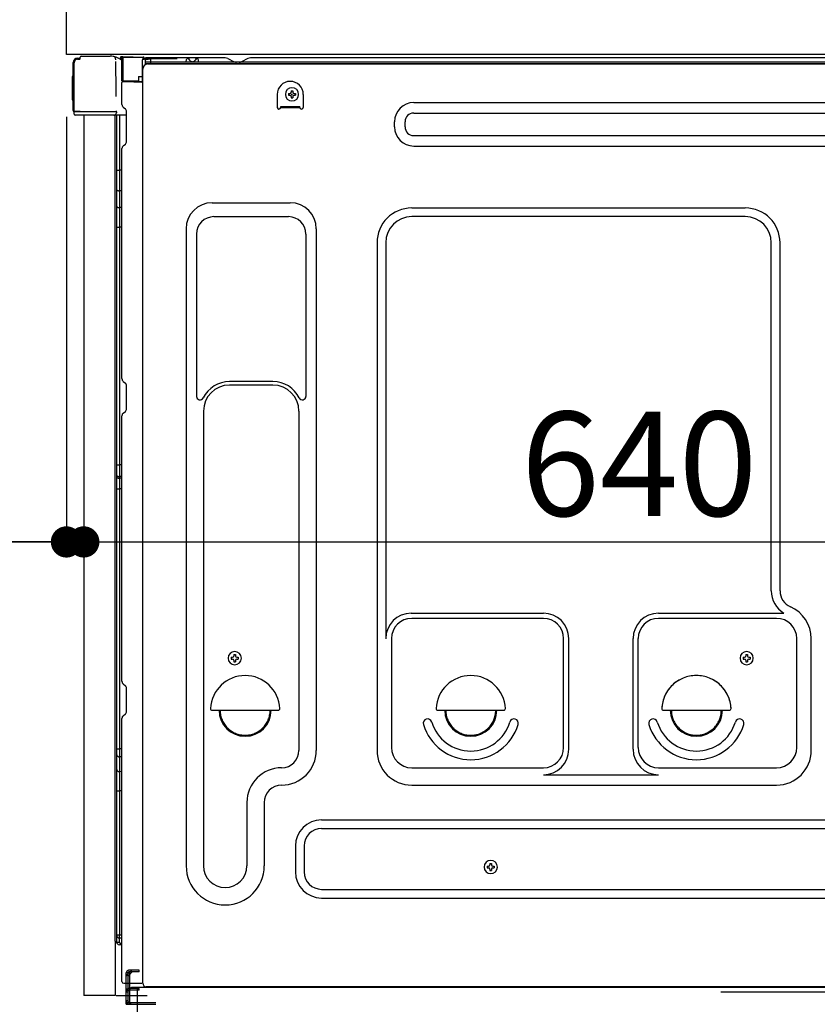
# Model space of a CAD drawing. Extents: x 0 to 26473, y -11045 to -2175.
# Drawn here: x 9095 to 9555, y -8712 to -8145 of the extents above; entities that cross this region are included whole.
import ezdxf

# ---------------------------------------------------------------- set-up
doc = ezdxf.new("R2010")
doc.units = 0
doc.header["$LTSCALE"] = 50
doc.header["$MEASUREMENT"] = 0
for name, pattern in [('CENTERLINE', [30, 24, -1.5, 3, -1.5]), ('HIDDEN', [0.375, 0.25, -0.125]), ('HIDDENNEW0', [4.5, 3, -1.5]), ('PHANTOM', [2.5, 1.25, -0.25, 0.25, -0.25, 0.25, -0.25])]:
    doc.linetypes.add(name, pattern=pattern)
doc.layers.get('0').update_dxf_attribs({"linetype": 'CONTINUOUS'})
doc.layers.get('DEFPOINTS').update_dxf_attribs({"color": 146, "linetype": 'CONTINUOUS'})
for name, color, linetype in [('121-キャビネット（中）', 253, 'HIDDEN'), ('126-甲板', 2, 'CONTINUOUS'), ('150-機器', 8, 'CONTINUOUS'), ('166-寸法B', 11, 'CONTINUOUS')]:
    doc.layers.add(name, color=color, linetype=linetype)
doc.styles.add('KH001', font='txt')
doc.dimstyles.new('KH1xx030', dxfattribs={"dimscale": 30, "dimtxt": 2, "dimasz": 0.6, "dimexe": 0.3, "dimexo": 1.2, "dimgap": 0.5, "dimtad": 3, "dimdec": 1, "dimdsep": 46, "dimlunit": 6, "dimtxsty": 'KH001', "dimblk": 'DOT', "dimcen": 1, "dimdle": 1, "dimclrd": 256, "dimclre": 256, "dimclrt": 256, "dimadec": 0, "dimazin": 0, "dimtfac": 1, "dimtdec": 1, "dimtix": 1, "dimtmove": 2, "dimatfit": 3, "dimldrblk": 'CLOSEDBLANK', "dimfxl": 1, "dimtolj": 1, "dimtzin": 0, "dimlwd": -1, "dimlwe": -1, "dimarcsym": 0})

# ---------------------------------------------------------------- blocks, each defined once
blk = doc.blocks.new('_Dot')
at = {"color": 0, "linetype": 'ByBlock', "lineweight": -2}
blk.add_line((-0.5, 0), (-1, 0), dxfattribs=at)
at = {"color": 0, "linetype": 'ByBlock', "const_width": 0.5}
blk.add_lwpolyline([(-0.25, 0, 1), (0.25, 0, 1)], format="xyb", close=True, dxfattribs=at)
blk = doc.blocks.new('*D167')
at = {"layer": '166-寸法B', "transparency": 16777216}
for p, q in [((9086.3, -8124.89), (8807.72, -8124.89)), ((8816.72, -8966.89), (8816.72, -8142.89)), ((9086.83, -8984.89), (8807.72, -8984.89))]:
    blk.add_line(p, q, dxfattribs=at)
at = {"layer": 'DEFPOINTS', "color": 0, "transparency": 16777216}
for p in [(8816.72, -8124.89), (9122.3, -8124.89), (9122.83, -8984.89)]:
    blk.add_point(p, dxfattribs=at)
at = {"layer": '166-寸法B', "transparency": 16777216, "xscale": 18, "yscale": 18, "zscale": 18}
for p, rotation in [((8816.72, -8124.89), 90), ((8816.72, -8984.89), 270)]:
    blk.add_blockref('_Dot', p, dxfattribs=dict(at, rotation=rotation))
at = {"layer": '166-寸法B', "transparency": 16777216, "insert": (8766.69, -8554.89), "char_height": 60, "attachment_point": 5, "rotation": 90, "style": 'KH001'}
blk.add_mtext('\\A1;860(910)', dxfattribs=at)
blk = doc.blocks.new('_ClosedBlank')
at = {"color": 0, "linetype": 'ByBlock', "lineweight": -2}
for p, q in [((-1, 0.167), (0, 0)), ((-1, 0.167), (-1, -0.167)), ((0, 0), (-1, -0.167))]:
    blk.add_line(p, q, dxfattribs=at)
blk = doc.blocks.new('*D168')
at = {"layer": '166-寸法B', "transparency": 16777216}
for p, q in [((9079.83, -6584.89), (8538.27, -6584.89)), ((8547.27, -8966.89), (8547.27, -6602.89)), ((9095.83, -8984.89), (8538.27, -8984.89))]:
    blk.add_line(p, q, dxfattribs=at)
at = {"layer": 'DEFPOINTS', "color": 0, "transparency": 16777216}
for p in [(8547.27, -6584.89), (9115.83, -6584.89), (9131.83, -8984.89)]:
    blk.add_point(p, dxfattribs=at)
at = {"layer": '166-寸法B', "transparency": 16777216, "xscale": 18, "yscale": 18, "zscale": 18}
for p, rotation in [((8547.27, -6584.89), 90), ((8547.27, -8984.89), 270)]:
    blk.add_blockref('_Dot', p, dxfattribs=dict(at, rotation=rotation))
at = {"layer": '166-寸法B', "transparency": 16777216, "insert": (8498.47, -7784.89), "char_height": 60, "attachment_point": 5, "rotation": 90, "style": 'KH001'}
blk.add_mtext('\\A1;2,400', dxfattribs=at)
blk = doc.blocks.new('*D169')
at = {"layer": '166-寸法B', "linetype": 'ByBlock', "transparency": 16777216}
for p, q in [((9122.3, -8200.89), (9122.3, -8454.69)), ((9132.3, -8200.89), (9132.3, -8454.69)), ((8983.09, -8445.69), (9122.3, -8445.69)), ((9104.3, -8445.69), (9086.3, -8445.69)), ((9122.3, -8445.69), (9132.3, -8445.69)), ((9122.3, -8445.69), (9132.3, -8445.69)), ((9150.3, -8445.69), (9168.3, -8445.69))]:
    blk.add_line(p, q, dxfattribs=at)
at = {"layer": 'DEFPOINTS', "color": 0, "transparency": 16777216}
for p in [(9122.3, -8164.89), (9132.3, -8164.89), (9132.3, -8445.69)]:
    blk.add_point(p, dxfattribs=at)
at = {"layer": '166-寸法B', "transparency": 16777216, "xscale": 18, "yscale": 18, "zscale": 18}
blk.add_blockref('_Dot', (9122.3, -8445.69), dxfattribs=at)
at = {"layer": '166-寸法B', "transparency": 16777216, "xscale": 18, "yscale": 18, "zscale": 18, "rotation": 180}
blk.add_blockref('_Dot', (9132.3, -8445.69), dxfattribs=at)
at = {"layer": '166-寸法B', "transparency": 16777216, "insert": (9031.74, -8400.69), "char_height": 60, "attachment_point": 5, "style": 'KH001'}
blk.add_mtext('\\A1;10', dxfattribs=at)
blk = doc.blocks.new('*D171')
at = {"layer": '166-寸法B', "transparency": 16777216}
for p, q in [((9086.3, -8164.89), (8942.72, -8164.89)), ((8951.72, -8863.88), (8951.72, -8182.89)), ((9096.3, -8881.88), (8942.72, -8881.88))]:
    blk.add_line(p, q, dxfattribs=at)
at = {"layer": 'DEFPOINTS', "color": 0, "transparency": 16777216}
for p in [(8951.72, -8164.89), (9122.3, -8164.89), (9132.3, -8881.88)]:
    blk.add_point(p, dxfattribs=at)
at = {"layer": '166-寸法B', "transparency": 16777216, "xscale": 18, "yscale": 18, "zscale": 18}
for p, rotation in [((8951.72, -8164.89), 90), ((8951.72, -8881.88), 270)]:
    blk.add_blockref('_Dot', p, dxfattribs=dict(at, rotation=rotation))
at = {"layer": '166-寸法B', "transparency": 16777216, "insert": (8906.72, -8523.38), "char_height": 60, "attachment_point": 5, "rotation": 90, "style": 'KH001'}
blk.add_mtext('\\A1;717', dxfattribs=at)
blk = doc.blocks.new('*D172')
at = {"layer": '166-寸法B', "transparency": 16777216}
for p, q in [((8951.72, -7984.55), (8951.72, -8124.89)), ((8951.72, -8106.89), (8951.72, -8088.89)), ((9086.3, -8124.89), (8942.72, -8124.89)), ((8951.72, -8164.89), (8951.72, -8124.89)), ((8951.72, -8164.89), (8951.72, -8124.89)), ((9086.3, -8164.89), (8942.72, -8164.89)), ((8951.72, -8182.89), (8951.72, -8200.89))]:
    blk.add_line(p, q, dxfattribs=at)
at = {"layer": 'DEFPOINTS', "color": 0, "transparency": 16777216}
for p in [(8951.72, -8124.89), (9122.3, -8124.89), (9122.3, -8164.89)]:
    blk.add_point(p, dxfattribs=at)
at = {"layer": '166-寸法B', "transparency": 16777216, "xscale": 18, "yscale": 18, "zscale": 18}
for p, rotation in [((8951.72, -8124.89), 270), ((8951.72, -8164.89), 90)]:
    blk.add_blockref('_Dot', p, dxfattribs=dict(at, rotation=rotation))
at = {"layer": '166-寸法B', "transparency": 16777216, "insert": (8906.72, -8035.79), "char_height": 60, "attachment_point": 5, "rotation": 90, "style": 'KH001'}
blk.add_mtext('\\A1;40', dxfattribs=at)
blk = doc.blocks.new('*D175')
at = {"layer": '166-寸法B', "transparency": 16777216}
for p, q in [((9772.3, -8205.89), (9772.3, -8454.69)), ((9132.3, -8236.89), (9132.3, -8454.69)), ((9150.3, -8445.69), (9754.3, -8445.69))]:
    blk.add_line(p, q, dxfattribs=at)
at = {"layer": 'DEFPOINTS', "color": 0, "transparency": 16777216}
for p in [(9772.3, -8169.89), (9132.3, -8200.89), (9772.3, -8445.69)]:
    blk.add_point(p, dxfattribs=at)
at = {"layer": '166-寸法B', "transparency": 16777216, "xscale": 18, "yscale": 18, "zscale": 18, "rotation": 180}
blk.add_blockref('_Dot', (9132.3, -8445.69), dxfattribs=at)
at = {"layer": '166-寸法B', "transparency": 16777216, "xscale": 18, "yscale": 18, "zscale": 18}
blk.add_blockref('_Dot', (9772.3, -8445.69), dxfattribs=at)
at = {"layer": '166-寸法B', "transparency": 16777216, "insert": (9452.3, -8400.69), "char_height": 60, "attachment_point": 5, "style": 'KH001'}
blk.add_mtext('\\A1;640', dxfattribs=at)
blk = doc.blocks.new('*D308')
at = {"layer": '166-寸法B', "transparency": 16777216}
for p, q in [((9079.83, -7289.89), (8673.27, -7289.89)), ((8682.27, -8966.89), (8682.27, -7307.89)), ((9095.83, -8984.89), (8673.27, -8984.89))]:
    blk.add_line(p, q, dxfattribs=at)
at = {"layer": 'DEFPOINTS', "color": 0, "transparency": 16777216}
for p in [(8682.27, -7289.89), (9115.83, -7289.89), (9131.83, -8984.89)]:
    blk.add_point(p, dxfattribs=at)
at = {"layer": '166-寸法B', "transparency": 16777216, "xscale": 18, "yscale": 18, "zscale": 18}
for p, rotation in [((8682.27, -7289.89), 90), ((8682.27, -8984.89), 270)]:
    blk.add_blockref('_Dot', p, dxfattribs=dict(at, rotation=rotation))
at = {"layer": '166-寸法B', "transparency": 16777216, "insert": (8633.47, -8137.39), "char_height": 60, "attachment_point": 5, "rotation": 90, "style": 'KH001'}
blk.add_mtext('\\A1;1,695', dxfattribs=at)

msp = doc.modelspace()

# ---------------------------------------------------------------- linework, layer by layer
at = {"layer": '121-キャビネット（中）', "linetype": 'Continuous', "ltscale": 2}
msp.add_line((9756.3, -8164.89), (9157.3, -8164.89), dxfattribs=at)
at = {"layer": '126-甲板'}
msp.add_lwpolyline([(9122.3, -8124.89), (9769.3, -8124.89), (9769.3, -8164.89), (9122.3, -8164.89)], close=True, dxfattribs=at)
at = {"layer": '150-機器', "color": 13, "linetype": 'Continuous'}
for p, q in [((9130.23, -8167.19), (9130.23, -8166.49)), ((9130.23, -8167.19), (9130.23, -8166.56)), ((9130.83, -8165.89), (9147.56, -8165.89)), ((9149.51, -8166.09), (9149.44, -8166.07)), ((9149.5, -8166.08), (9149.51, -8166.09)), ((9153.91, -8166.22), (9153.9, -8166.27)), ((9153.9, -8166.27), (9153.9, -8166.34)), ((9153.9, -8166.34), (9153.9, -8166.41)), ((9153.9, -8166.41), (9153.9, -8166.49)), ((9153.9, -8166.49), (9153.9, -8166.57)), ((9153.9, -8166.57), (9153.89, -8166.66)), ((9153.91, -8166.16), (9154.81, -8166.17)), ((9153.91, -8166.16), (9153.91, -8166.17)), ((9153.91, -8166.17), (9153.91, -8166.19)), ((9153.91, -8166.19), (9153.91, -8166.22)), ((9154.81, -8166.24), (9154.8, -8166.29)), ((9154.8, -8166.29), (9154.8, -8166.35)), ((9154.8, -8166.35), (9154.8, -8166.42)), ((9154.8, -8166.42), (9154.8, -8166.5)), ((9154.8, -8166.5), (9154.8, -8166.59)), ((9154.8, -8166.59), (9154.79, -8166.67)), ((9154.81, -8166.17), (9166.61, -8166.38)), ((9154.81, -8166.17), (9154.81, -8166.18)), ((9154.81, -8166.18), (9154.81, -8166.2)), ((9154.81, -8166.2), (9154.81, -8166.24)), ((9166.61, -8166.45), (9166.6, -8166.5)), ((9166.6, -8166.5), (9166.6, -8166.56)), ((9166.6, -8166.56), (9166.6, -8166.63)), ((9166.61, -8166.38), (9166.61, -8166.39)), ((9166.61, -8166.39), (9166.61, -8166.41)), ((9166.61, -8166.41), (9166.61, -8166.45)), ((9126.23, -8197.14), (9126.23, -8169.54)), ((9126.73, -8197.39), (9126.73, -8169.69)), ((9128.63, -8167.69), (9128.65, -8167.67)), ((9128.65, -8167.67), (9129.95, -8167.64)), ((9128.73, -8167.04), (9130.23, -8167.04)), ((9128.73, -8167.69), (9129.73, -8167.69)), ((9150.66, -8167.52), (9150.66, -8168.02)), ((9150.98, -8186.05), (9150.68, -8169.06)), ((9153.4, -8166.87), (9153.4, -8166.66)), ((9153.89, -8166.66), (9153.4, -8166.66)), ((9153.89, -8166.87), (9153.4, -8166.87)), ((9153.89, -8166.66), (9153.89, -8166.87)), ((9154.3, -8166.66), (9153.89, -8166.66)), ((9153.89, -8166.66), (9153.89, -8166.66)), ((9154.24, -8167.8), (9154.23, -8167.83)), ((9154.23, -8167.83), (9154.23, -8167.85)), ((9154.3, -8167.86), (9154.23, -8167.85)), ((9154.23, -8167.85), (9154.23, -8167.85)), ((9154.25, -8167.69), (9154.24, -8167.75)), ((9154.24, -8167.75), (9154.24, -8167.8)), ((9154.26, -8167.63), (9154.25, -8167.69)), ((9154.28, -8167.55), (9154.26, -8167.63)), ((9154.29, -8167.47), (9154.28, -8167.55)), ((9154.3, -8167.38), (9154.29, -8167.47)), ((9154.3, -8180.01), (9154.3, -8166.67)), ((9154.79, -8166.67), (9154.3, -8166.67)), ((9166.59, -8166.88), (9154.79, -8166.67)), ((9154.79, -8166.67), (9154.79, -8180.01)), ((9154.79, -8166.67), (9154.79, -8166.67)), ((9166.59, -8167.9), (9166, -8167.91)), ((9166, -8167.91), (9166, -8180.7)), ((9166.59, -8167.9), (9166.59, -8166.88)), ((9166.59, -8166.88), (9167.1, -8166.88)), ((9167.1, -8167.89), (9166.59, -8167.9)), ((9166.6, -8166.63), (9166.6, -8166.71)), ((9166.6, -8166.71), (9166.6, -8166.79)), ((9166.6, -8166.79), (9166.59, -8166.88)), ((9166.59, -8166.88), (9166.59, -8166.88)), ((9167.1, -8166.88), (9167.1, -8167.89)), ((9167.6, -8167.39), (9167.6, -8169.89)), ((9213.82, -8166.89), (9168.1, -8166.89)), ((9730.3, -8169.39), (9168.1, -8169.39)), ((9730.3, -8170.39), (9168.1, -8170.39)), ((9169.27, -8170.39), (9677.16, -8170.39)), ((9191.15, -8169.39), (9191.65, -8167.43)), ((9198.65, -8169.38), (9191.15, -8169.38)), ((9198.65, -8169.38), (9198.15, -8167.43)), ((9215.3, -8167.24), (9218.97, -8169.07)), ((9221.9, -8169.39), (9220.31, -8169.39)), ((9226.84, -8167.27), (9223.24, -8169.07)), ((9260.6, -8166.89), (9228.45, -8166.89)), ((9704.82, -8166.89), (9260.6, -8166.89)), ((9125.73, -8177.79), (9126.23, -8177.19)), ((9125.73, -8190.89), (9125.73, -8177.79)), ((9126.23, -8177.19), (9126.23, -8177.19)), ((9163.9, -8177.69), (9166, -8177.69)), ((9163.9, -8177.69), (9163.9, -8180.17)), ((9166.27, -8699.89), (9166.27, -8173.39)), ((9154.79, -8180.01), (9154.3, -8180.01)), ((9154.3, -8193.68), (9154.3, -8180.98)), ((9154.79, -8180.01), (9163.9, -8180.17)), ((9154.79, -8180.01), (9154.79, -8180.09)), ((9154.79, -8180.09), (9154.79, -8180.18)), ((9154.79, -8180.18), (9154.79, -8180.26)), ((9154.79, -8180.26), (9154.79, -8180.33)), ((9154.79, -8180.33), (9154.79, -8180.39)), ((9154.79, -8180.39), (9154.79, -8180.44)), ((9154.79, -8180.44), (9154.79, -8180.48)), ((9154.79, -8180.48), (9154.79, -8180.5)), ((9154.79, -8180.5), (9154.79, -8180.51)), ((9166, -8180.7), (9154.79, -8180.51)), ((9154.8, -8180.48), (9156.3, -8180.48)), ((9156.3, -8180.48), (9165.83, -8180.96)), ((9163.9, -8180.67), (9163.9, -8180.17)), ((9151.03, -8189.14), (9150.98, -8186.05)), ((9243.77, -8187.89), (9243.77, -8195.39)), ((9250.23, -8187.37), (9250.23, -8188.39)), ((9250.23, -8187.37), (9251.08, -8187.37)), ((9250.23, -8188.39), (9251.08, -8188.39)), ((9251.76, -8185.84), (9252.78, -8185.84)), ((9251.76, -8185.84), (9251.76, -8186.69)), ((9251.76, -8189.07), (9251.76, -8189.92)), ((9252.78, -8185.84), (9252.78, -8186.69)), ((9252.78, -8189.07), (9252.78, -8189.92)), ((9253.46, -8187.37), (9254.31, -8187.37)), ((9253.46, -8188.39), (9254.31, -8188.39)), ((9254.31, -8187.37), (9254.31, -8188.39)), ((9258.77, -8187.89), (9258.77, -8195.39)), ((9126.23, -8191.49), (9125.73, -8190.89)), ((9245.77, -8194.79), (9256.77, -8194.79)), ((9245.77, -8195.39), (9245.77, -8194.79)), ((9251.76, -8189.92), (9252.78, -8189.92)), ((9256.77, -8195.39), (9256.77, -8194.79)), ((9322.39, -8192.64), (9575.39, -8192.64)), ((9126.73, -8197.39), (9126.73, -8197.89)), ((9126.74, -8197.88), (9126.73, -8197.89)), ((9126.73, -8197.89), (9126.73, -8197.89)), ((9126.73, -8198.19), (9126.73, -8197.89)), ((9126.74, -8197.89), (9126.73, -8197.89)), ((9126.73, -8199.29), (9126.73, -8198.19)), ((9126.77, -8197.88), (9126.74, -8197.89)), ((9126.77, -8197.88), (9126.74, -8197.88)), ((9126.81, -8197.88), (9126.77, -8197.88)), ((9126.81, -8197.88), (9126.77, -8197.88)), ((9126.87, -8197.87), (9126.81, -8197.88)), ((9126.87, -8197.87), (9126.81, -8197.88)), ((9126.94, -8197.87), (9126.87, -8197.87)), ((9126.94, -8197.87), (9126.87, -8197.87)), ((9127.03, -8197.87), (9126.94, -8197.87)), ((9127.03, -8197.87), (9126.94, -8197.87)), ((9127.12, -8197.86), (9127.03, -8197.87)), ((9127.12, -8197.87), (9127.03, -8197.87)), ((9127.23, -8197.86), (9127.12, -8197.87)), ((9127.23, -8197.86), (9127.12, -8197.86)), ((9127.33, -8197.86), (9127.23, -8197.86)), ((9127.33, -8197.86), (9127.23, -8197.86)), ((9130.23, -8197.86), (9127.33, -8197.86)), ((9127.33, -8197.86), (9130.23, -8197.86)), ((9149.59, -8199.89), (9127.33, -8199.89)), ((9149.69, -8197.87), (9130.23, -8197.87)), ((9132.3, -8199.88), (9132.3, -8706.88)), ((9151.19, -8197.87), (9149.69, -8197.87)), ((9150.77, -8199.88), (9149.75, -8199.88)), ((9150.28, -8199.71), (9150.28, -8199.72)), ((9150.3, -8675.67), (9150.3, -8199.88)), ((9150.33, -8199.69), (9150.33, -8199.69)), ((9151.27, -8199.88), (9150.77, -8199.88)), ((9151.14, -8197.87), (9151.08, -8198.5)), ((9151.12, -8198.08), (9151.08, -8198.5)), ((9151.14, -8197.87), (9151.12, -8198.08)), ((9151.19, -8197.87), (9151.18, -8197.42)), ((9151.28, -8199.88), (9151.27, -8199.88)), ((9152.27, -8199.88), (9151.28, -8199.88)), ((9151.3, -8204.08), (9151.3, -8199.88)), ((9152.18, -8199.88), (9152.17, -8199.89)), ((9157, -8199.88), (9152.27, -8199.88)), ((9152.78, -8199.88), (9152.78, -8231.53)), ((9155.04, -8195.24), (9156.27, -8196.23)), ((9157, -8197.98), (9157, -8197.79)), ((9157, -8215.18), (9157, -8197.98)), ((9157, -8198.98), (9157, -8198.48)), ((9245.77, -8195.39), (9256.77, -8195.39)), ((9322.39, -8198.64), (9575.39, -8198.64)), ((9151.3, -8204.31), (9151.3, -8204.08)), ((9151.3, -8207.24), (9151.3, -8204.31)), ((9311.39, -8206.64), (9311.39, -8203.64)), ((9317.39, -8206.64), (9317.39, -8203.64)), ((9151.3, -8676.18), (9151.3, -8207.24)), ((9322.39, -8211.64), (9575.39, -8211.64)), ((9155.04, -8217.53), (9156.27, -8216.54)), ((9154.3, -8351.64), (9154.3, -8219.09)), ((9322.39, -8217.64), (9575.39, -8217.64)), ((9151.3, -8231.5), (9151.33, -8231.51)), ((9151.33, -8231.51), (9151.39, -8231.51)), ((9151.39, -8231.51), (9151.5, -8231.52)), ((9151.5, -8231.52), (9151.65, -8231.52)), ((9151.65, -8231.52), (9151.84, -8231.52)), ((9151.84, -8231.52), (9152.05, -8231.53)), ((9152.05, -8231.53), (9152.29, -8231.53)), ((9152.29, -8231.53), (9152.54, -8231.53)), ((9152.54, -8231.53), (9152.78, -8231.53)), ((9152.78, -8231.53), (9152.78, -8243.43)), ((9154.3, -8231.53), (9152.78, -8231.53)), ((9151.3, -8242.82), (9151.33, -8242.93)), ((9151.33, -8242.93), (9151.39, -8243.03)), ((9151.39, -8243.03), (9151.5, -8243.12)), ((9151.5, -8243.12), (9151.65, -8243.21)), ((9151.65, -8243.21), (9151.84, -8243.28)), ((9151.84, -8243.28), (9152.05, -8243.35)), ((9152.05, -8243.35), (9152.29, -8243.39)), ((9152.29, -8243.39), (9152.54, -8243.42)), ((9152.54, -8243.42), (9152.78, -8243.43)), ((9154.3, -8243.44), (9152.78, -8243.43)), ((9152.78, -8243.43), (9152.78, -8253.13)), ((9206.27, -8250.33), (9251.27, -8250.33)), ((9151.3, -8252.52), (9151.33, -8252.63)), ((9151.33, -8252.63), (9151.39, -8252.73)), ((9151.39, -8252.73), (9151.5, -8252.83)), ((9151.5, -8252.83), (9151.65, -8252.91)), ((9151.65, -8252.91), (9151.84, -8252.99)), ((9151.84, -8252.99), (9152.05, -8253.05)), ((9152.05, -8253.05), (9152.29, -8253.09)), ((9152.29, -8253.09), (9152.54, -8253.12)), ((9152.54, -8253.12), (9152.78, -8253.13)), ((9154.3, -8253.14), (9152.78, -8253.13)), ((9152.78, -8253.13), (9152.78, -8264.46)), ((9321.27, -8253.33), (9513.47, -8253.33)), ((9207.27, -8258.33), (9250.27, -8258.33)), ((9513.47, -8258.33), (9321.27, -8258.33)), ((9151.3, -8264.43), (9151.33, -8264.44)), ((9151.33, -8264.44), (9151.39, -8264.44)), ((9151.39, -8264.44), (9151.5, -8264.45)), ((9151.5, -8264.45), (9151.65, -8264.45)), ((9151.65, -8264.45), (9151.84, -8264.45)), ((9151.84, -8264.45), (9152.05, -8264.46)), ((9152.05, -8264.46), (9152.29, -8264.46)), ((9152.29, -8264.46), (9152.54, -8264.46)), ((9152.54, -8264.46), (9152.78, -8264.46)), ((9154.3, -8264.46), (9152.78, -8264.46)), ((9152.78, -8264.46), (9152.78, -8401.35)), ((9191.27, -8265.33), (9191.27, -8632.29)), ((9197.27, -8268.33), (9197.27, -8361.84)), ((9260.27, -8268.33), (9260.27, -8361.84)), ((9266.27, -8265.33), (9266.27, -8565.79)), ((9301.27, -8273.33), (9301.27, -8565.79)), ((9306.27, -8273.33), (9306.27, -8501.08)), ((9528.47, -8473.9), (9528.47, -8273.33)), ((9533.47, -8473.9), (9533.47, -8273.33)), ((9155.04, -8353.19), (9156.27, -8354.19)), ((9241.27, -8353.33), (9216.27, -8353.33)), ((9157, -8368.94), (9157, -8355.74)), ((9241.27, -8355.33), (9216.27, -8355.33)), ((9155.04, -8371.49), (9156.27, -8370.49)), ((9201.27, -8370.33), (9201.27, -8632.29)), ((9256.27, -8370.33), (9256.27, -8483.62)), ((9154.3, -8525.94), (9154.3, -8373.04)), ((9151.3, -8401.32), (9151.33, -8401.33)), ((9151.33, -8401.33), (9151.39, -8401.33)), ((9151.39, -8401.33), (9151.5, -8401.34)), ((9151.5, -8401.34), (9151.65, -8401.34)), ((9151.65, -8401.34), (9151.84, -8401.34)), ((9151.84, -8401.34), (9152.05, -8401.35)), ((9152.05, -8401.35), (9152.29, -8401.35)), ((9152.29, -8401.35), (9152.54, -8401.35)), ((9152.54, -8401.35), (9152.78, -8401.35)), ((9154.3, -8401.35), (9152.78, -8401.35)), ((9152.78, -8401.35), (9152.78, -8408.03)), ((9151.3, -8408.33), (9151.3, -8407.41)), ((9151.3, -8407.41), (9151.33, -8407.51)), ((9151.3, -8408.33), (9151.33, -8408.44)), ((9151.33, -8407.51), (9151.39, -8407.62)), ((9151.33, -8408.44), (9151.39, -8408.54)), ((9151.39, -8407.62), (9151.5, -8407.72)), ((9151.39, -8408.54), (9151.5, -8408.64)), ((9151.5, -8407.72), (9151.65, -8407.81)), ((9151.5, -8408.64), (9151.65, -8408.73)), ((9151.65, -8407.81), (9151.84, -8407.88)), ((9151.65, -8408.73), (9151.84, -8408.81)), ((9151.84, -8407.88), (9152.05, -8407.95)), ((9151.84, -8408.81), (9152.05, -8408.87)), ((9152.05, -8407.95), (9152.29, -8407.99)), ((9152.05, -8408.87), (9152.29, -8408.92)), ((9152.29, -8407.99), (9152.54, -8408.02)), ((9152.29, -8408.92), (9152.54, -8408.95)), ((9152.54, -8408.02), (9152.78, -8408.03)), ((9152.54, -8408.95), (9152.78, -8408.95)), ((9152.78, -8408.03), (9152.78, -8408.95)), ((9154.3, -8408.04), (9152.78, -8408.03)), ((9154.3, -8408.97), (9152.78, -8408.95)), ((9152.78, -8408.95), (9152.78, -8415.03)), ((9151.3, -8415), (9151.33, -8415.01)), ((9151.33, -8415.01), (9151.39, -8415.01)), ((9151.39, -8415.01), (9151.5, -8415.01)), ((9151.5, -8415.01), (9151.65, -8415.02)), ((9151.65, -8415.02), (9151.84, -8415.02)), ((9151.84, -8415.02), (9152.05, -8415.02)), ((9152.05, -8415.02), (9152.29, -8415.03)), ((9152.29, -8415.03), (9152.54, -8415.03)), ((9152.54, -8415.03), (9152.78, -8415.03)), ((9154.3, -8415.03), (9152.78, -8415.03)), ((9152.78, -8415.03), (9152.78, -8564.94)), ((9256.27, -8482.75), (9256.27, -8565.79)), ((9320.97, -8486.72), (9397.1, -8486.72)), ((9397.1, -8489.72), (9321.27, -8489.72)), ((9463.44, -8486.72), (9535.69, -8486.72)), ((9531.47, -8489.72), (9463.44, -8489.72)), ((9309.6, -8500.93), (9309.6, -8564.09)), ((9408.77, -8564.09), (9408.77, -8501.39)), ((9411.77, -8565.12), (9411.77, -8501.39)), ((9448.77, -8565.12), (9448.77, -8501.39)), ((9451.77, -8564.09), (9451.77, -8501.39)), ((9543.14, -8564.09), (9543.14, -8501.39)), ((9551.47, -8565.79), (9551.47, -8501.39)), ((9217.23, -8512.12), (9217.23, -8513.14)), ((9217.23, -8512.12), (9218.08, -8512.12)), ((9218.76, -8510.59), (9219.78, -8510.59)), ((9218.76, -8510.59), (9218.76, -8511.44)), ((9219.78, -8510.59), (9219.78, -8511.44)), ((9220.46, -8512.12), (9221.31, -8512.12)), ((9221.31, -8512.12), (9221.31, -8513.14)), ((9512.23, -8512.12), (9512.23, -8513.14)), ((9512.23, -8512.12), (9513.08, -8512.12)), ((9513.76, -8510.59), (9514.78, -8510.59)), ((9513.76, -8510.59), (9513.76, -8511.44)), ((9514.78, -8510.59), (9514.78, -8511.44)), ((9515.46, -8512.12), (9516.31, -8512.12)), ((9516.31, -8512.12), (9516.31, -8513.14)), ((9217.23, -8513.14), (9218.08, -8513.14)), ((9218.76, -8513.82), (9218.76, -8514.67)), ((9218.76, -8514.67), (9219.78, -8514.67)), ((9219.78, -8513.82), (9219.78, -8514.67)), ((9220.46, -8513.14), (9221.31, -8513.14)), ((9512.23, -8513.14), (9513.08, -8513.14)), ((9513.76, -8513.82), (9513.76, -8514.67)), ((9513.76, -8514.67), (9514.78, -8514.67)), ((9514.78, -8513.82), (9514.78, -8514.67)), ((9515.46, -8513.14), (9516.31, -8513.14)), ((9155.04, -8527.49), (9156.27, -8528.49)), ((9157, -8543.24), (9157, -8530.04)), ((9155.04, -8545.79), (9156.27, -8544.79)), ((9206.29, -8542.64), (9244.24, -8542.64)), ((9336.29, -8542.64), (9374.24, -8542.64)), ((9466.29, -8542.64), (9504.24, -8542.64)), ((9154.3, -8698.88), (9154.3, -8547.34)), ((9151.3, -8564.92), (9151.33, -8564.92)), ((9151.3, -8568.25), (9151.33, -8568.46)), ((9151.33, -8564.92), (9151.39, -8564.93)), ((9151.33, -8568.46), (9151.39, -8568.66)), ((9151.39, -8564.93), (9151.5, -8564.93)), ((9151.39, -8568.66), (9151.5, -8568.85)), ((9151.5, -8564.93), (9151.65, -8564.93)), ((9151.5, -8568.85), (9151.65, -8569.02)), ((9151.65, -8564.93), (9151.84, -8564.94)), ((9151.65, -8569.02), (9151.84, -8569.17)), ((9151.84, -8564.94), (9152.05, -8564.94)), ((9151.84, -8569.17), (9152.05, -8569.29)), ((9152.05, -8564.94), (9152.29, -8564.94)), ((9152.29, -8564.94), (9152.54, -8564.94)), ((9152.54, -8564.94), (9152.78, -8564.94)), ((9152.78, -8564.94), (9152.78, -8569.45)), ((9154.3, -8564.94), (9152.78, -8564.94)), ((9152.05, -8569.29), (9152.29, -8569.38)), ((9152.29, -8569.38), (9152.54, -8569.43)), ((9152.54, -8569.43), (9152.78, -8569.45)), ((9154.3, -8569.47), (9152.78, -8569.45)), ((9152.78, -8569.45), (9152.78, -8578)), ((9151.3, -8576.8), (9151.33, -8577.01)), ((9151.33, -8577.01), (9151.39, -8577.21)), ((9151.39, -8577.21), (9151.5, -8577.4)), ((9151.5, -8577.4), (9151.65, -8577.57)), ((9151.65, -8577.57), (9151.84, -8577.72)), ((9151.84, -8577.72), (9152.05, -8577.84)), ((9152.05, -8577.84), (9152.29, -8577.93)), ((9152.29, -8577.93), (9152.54, -8577.98)), ((9152.54, -8577.98), (9152.78, -8578)), ((9152.78, -8578), (9152.78, -8589.1)), ((9154.3, -8578.02), (9152.78, -8578)), ((9321.27, -8575.76), (9397.1, -8575.76)), ((9397.1, -8579.79), (9463.44, -8579.79)), ((9463.44, -8575.76), (9531.47, -8575.76)), ((9321.27, -8585.79), (9531.47, -8585.79)), ((9151.3, -8589.07), (9151.33, -8589.08)), ((9151.33, -8589.08), (9151.39, -8589.09)), ((9151.39, -8589.09), (9151.5, -8589.09)), ((9151.5, -8589.09), (9151.65, -8589.09)), ((9151.65, -8589.09), (9151.84, -8589.1)), ((9151.84, -8589.1), (9152.05, -8589.1)), ((9152.05, -8589.1), (9152.29, -8589.1)), ((9152.29, -8589.1), (9152.54, -8589.1)), ((9152.54, -8589.1), (9152.78, -8589.11)), ((9154.3, -8589.11), (9152.78, -8589.1)), ((9152.78, -8589.1), (9152.78, -8671.92)), ((9226.27, -8595.79), (9226.27, -8632.29)), ((9236.27, -8595.79), (9236.27, -8632.29)), ((9269.27, -8605.79), (9658.47, -8605.79)), ((9269.27, -8610.79), (9658.47, -8610.79)), ((9254.27, -8620.79), (9254.27, -8635.79)), ((9259.27, -8620.79), (9259.27, -8635.79)), ((9366.26, -8630.89), (9367.28, -8630.89)), ((9366.26, -8630.89), (9366.26, -8631.74)), ((9367.28, -8630.89), (9367.28, -8631.74)), ((9364.73, -8632.42), (9364.73, -8633.44)), ((9364.73, -8632.42), (9365.58, -8632.42)), ((9364.73, -8633.44), (9365.58, -8633.44)), ((9366.26, -8634.12), (9366.26, -8634.97)), ((9366.26, -8634.97), (9367.28, -8634.97)), ((9367.28, -8634.12), (9367.28, -8634.97)), ((9367.96, -8632.42), (9368.81, -8632.42)), ((9367.96, -8633.44), (9368.81, -8633.44)), ((9368.81, -8632.42), (9368.81, -8633.44)), ((9269.27, -8645.79), (9658.47, -8645.79)), ((9269.27, -8650.79), (9658.47, -8650.79)), ((9150.79, -8676.17), (9152.9, -8676.2)), ((9151.3, -8671.89), (9151.3, -8672.38)), ((9151.3, -8671.89), (9151.33, -8671.9)), ((9151.3, -8676.18), (9151.3, -8676.18)), ((9151.33, -8671.9), (9151.39, -8671.9)), ((9151.39, -8671.9), (9151.5, -8671.91)), ((9151.5, -8671.91), (9151.65, -8671.91)), ((9151.65, -8671.91), (9151.84, -8671.92)), ((9151.84, -8671.92), (9152.05, -8671.92)), ((9152.05, -8671.92), (9152.29, -8671.92)), ((9152.29, -8671.92), (9152.54, -8671.92)), ((9152.54, -8671.92), (9152.78, -8671.92)), ((9152.78, -8671.92), (9152.77, -8672.27)), ((9152.77, -8672.27), (9152.77, -8672.61)), ((9152.77, -8672.61), (9152.77, -8672.92)), ((9152.77, -8672.92), (9152.77, -8673.2)), ((9152.77, -8673.2), (9152.77, -8673.44)), ((9152.77, -8673.44), (9152.77, -8673.64)), ((9152.77, -8673.64), (9152.77, -8673.78)), ((9152.77, -8673.78), (9152.77, -8673.86)), ((9152.77, -8673.86), (9152.78, -8673.88)), ((9152.78, -8671.92), (9154.3, -8671.95)), ((9154.3, -8673.91), (9152.78, -8673.88)), ((9152.9, -8676.21), (9152.9, -8673.89)), ((9152.9, -8676.21), (9152.93, -8676.39)), ((9152.93, -8676.39), (9152.99, -8676.55)), ((9152.99, -8676.55), (9153.1, -8676.71)), ((9153.1, -8676.71), (9153.25, -8676.85)), ((9153.25, -8676.85), (9153.44, -8676.98)), ((9153.44, -8676.98), (9153.65, -8677.08)), ((9154.3, -8677.71), (9152.78, -8677.68)), ((9153.65, -8677.08), (9153.89, -8677.15)), ((9153.89, -8677.15), (9154.14, -8677.2)), ((9154.14, -8677.2), (9154.3, -8677.21)), ((9155.3, -8699.88), (9165.8, -8699.88)), ((9156.8, -8711.88), (9156.8, -8699.88)), ((9157.8, -8711.88), (9157.8, -8699.88)), ((9158.8, -8711.88), (9158.8, -8699.88)), ((9164.3, -8702.88), (9158.8, -8702.88)), ((9158.8, -8710.88), (9158.8, -8703.38)), ((9164.3, -8703.88), (9158.8, -8703.88)), ((9164.3, -8702.38), (9159.8, -8702.38)), ((9163.3, -8738.08), (9163.3, -8703.38)), ((9698.3, -8702.38), (9164.3, -8702.38)), ((9164.3, -8703.88), (9164.3, -8702.88)), ((9700.43, -8701.89), (9168.27, -8701.89)), ((9156.8, -8709.88), (9157.8, -8709.88)), ((9158.8, -8710.88), (9173.8, -8710.88)), ((9156.8, -8711.88), (9158.8, -8711.88)), ((9158.3, -8711.88), (9173.8, -8711.88)), ((9159.8, -8711.88), (9163.3, -8711.88))]:
    msp.add_line(p, q, dxfattribs=at)
at = {"layer": '150-機器', "color": 13, "linetype": 'HIDDENNEW0'}
for p, q in [((9168.1, -8167.19), (9186.19, -8167.19)), ((9168.14, -8167.59), (9170.6, -8167.19)), ((9168.18, -8167.88), (9170.65, -8167.49)), ((9168.18, -8170.38), (9170.65, -8169.99)), ((9170.6, -8167.19), (9170.65, -8167.49)), ((9170.65, -8167.49), (9170.65, -8169.99)), ((9193.16, -8168.04), (9192.65, -8167.14)), ((9197.15, -8167.14), (9196.65, -8168.04)), ((9158.8, -8693.88), (9156.8, -8693.88)), ((9156.8, -8699.88), (9156.8, -8693.88)), ((9157.1, -8695.09), (9159.51, -8692.68)), ((9157.8, -8695.8), (9160.22, -8693.38)), ((9157.8, -8699.88), (9157.8, -8693.88)), ((9164.3, -8692.38), (9158.3, -8692.38)), ((9164.3, -8693.38), (9158.3, -8693.38)), ((9158.8, -8694.8), (9158.8, -8693.88)), ((9164.3, -8693.38), (9164.3, -8692.38)), ((9158.8, -8699.88), (9158.8, -8694.8)), ((9156.8, -8704.89), (9157.8, -8704.89)), ((9158.8, -8702.88), (9158.3, -8702.88)), ((9158.8, -8703.88), (9158.3, -8703.88)), ((9158.3, -8710.88), (9158.8, -8710.88))]:
    msp.add_line(p, q, dxfattribs=at)
at = {"layer": '150-機器', "color": 13, "linetype": 'PHANTOM'}
for p, q in [((9150.3, -8676.18), (9150.3, -8706.88)), ((9150.3, -8706.88), (9132.3, -8706.88))]:
    msp.add_line(p, q, dxfattribs=at)
at = {"layer": '150-機器', "color": 13, "linetype": 'CENTERLINE'}
for p, q in [((9150.97, -8706.88), (9165.37, -8706.88)), ((9161.67, -8706.88), (9168.87, -8706.88))]:
    msp.add_line(p, q, dxfattribs=at)
at = {"layer": '150-機器', "color": 13, "linetype": 'Continuous'}
for centre, radius, start, end in [((9130.83, -8166.49), 0.6, 90.9398, 179.9849), ((9130.85, -8166.49), 0.601, 91.8134, 92.7679), ((9147.56, -8175.89), 10, 79.1865, 89.9974), ((9149.16, -8167.54), 1.5, 1.0028, 79.1854), ((9149.61, -8165.7), 0.398, 256.2348, 262.037), ((9147.61, -8175.89), 10, 48.0145, 78.2261), ((9153.9, -8166.66), 0.5, 89.0002, 180.0002), ((9154.8, -8166.67), 0.5, 89.0002, 180.0002), ((9166.6, -8166.88), 0.5, 359.9913, 88.9913), ((9128.73, -8169.54), 2.5, 90, 180), ((9128.73, -8169.69), 2, 90.005, 179.4769), ((9128.73, -8169.73), 2, 178.4908, 179.0185), ((9129.73, -8167.19), 0.5, 269.9807, 321.6919), ((9129.73, -8167.19), 0.5, 321.6875, 351.9384), ((9129.55, -8167.16), 0.686, 351.918, 359.6276), ((9154.4, -8166.87), 1, 179.9904, 259.9904), ((9154.4, -8166.87), 0.5, 180.005, 259.4868), ((9169.27, -8173.39), 3, 90, 180), ((9168.1, -8167.39), 0.5, 90, 180), ((9168.1, -8169.89), 0.5, 90, 270), ((9194.9, -8176.89), 10, 71.0344, 108.9656), ((9213.82, -8170.19), 3.3, 63.4363, 90.0013), ((9220.31, -8166.39), 3, 243.4474, 270.0125), ((9221.9, -8166.39), 3, 269.9837, 296.5487), ((9228.45, -8170.49), 3.6, 89.9977, 116.5627), ((9154.8, -8180.01), 0.5, 180.0143, 269.0143), ((9154.8, -8180.98), 0.5, 90, 180), ((9165.8, -8181.46), 0.5, 359.9938, 86.9938), ((9251.27, -8187.89), 7.5, 0, 180), ((9252.27, -8187.88), 3.82, 0, 180), ((9252.27, -8187.88), 3.82, 180, 0), ((9251.08, -8186.69), 0.68, 270, 360), ((9251.08, -8189.07), 0.68, 360, 90), ((9253.46, -8186.69), 0.68, 180, 270), ((9253.46, -8189.07), 0.68, 90, 180), ((9156.3, -8193.68), 2, 180.0054, 230.8317), ((9322.39, -8203.64), 11, 90, 180), ((9127.53, -8197.14), 1.3, 179.9977, 232.0178), ((9127.33, -8199.29), 0.6, 180, 270), ((9149.59, -8198.39), 1.5, 270.0022, 297.5727), ((9149.58, -8198.38), 1.5, 297.6029, 355.1925), ((9155, -8197.79), 2, 0.0054, 50.8317), ((9244.77, -8195.39), 1, 180, 0), ((9257.77, -8195.39), 1, 180, 0), ((9322.39, -8203.64), 5, 90, 180), ((9322.39, -8206.64), 11, 180, 270), ((9322.39, -8206.64), 5, 180, 270), ((9156.3, -8219.09), 2, 129.1683, 179.9946), ((9155, -8214.98), 2, 309.1683, 359.9946), ((9206.27, -8265.33), 15, 90, 180), ((9251.27, -8265.33), 15, 0, 90), ((9321.27, -8273.33), 20, 90, 180), ((9513.47, -8273.33), 20, 0, 90), ((9207.27, -8268.33), 10, 90, 180), ((9250.27, -8268.33), 10, 0, 90), ((9321.27, -8273.33), 15, 90, 180), ((9513.47, -8273.33), 15, 0, 90), ((9156.3, -8351.64), 2, 180.0054, 230.8317), ((9216.27, -8370.33), 17, 89.9994, 153.474), ((9241.27, -8370.33), 17, 26.526, 90.0006), ((9155, -8355.74), 2, 0.0054, 50.8317), ((9216.27, -8370.33), 15, 90, 180), ((9241.27, -8370.33), 15, 0, 90), ((9199.27, -8361.84), 2, 180.0002, 333.4749), ((9258.27, -8361.84), 2, 206.5251, 359.9998), ((9155, -8368.94), 2, 309.1683, 359.9946), ((9156.3, -8373.04), 2, 129.1683, 179.9946), ((9543.47, -8473.9), 15, 180, 238.7631), ((9543.47, -8473.9), 10, 180.001, 246.4228), ((9531.47, -8501.39), 20, 359.9999, 66.4217), ((9320.97, -8501.42), 14.7, 90, 180), ((9321.27, -8501.39), 11.67, 90, 180), ((9397.1, -8501.39), 14.67, 0, 90), ((9397.1, -8501.39), 11.67, 0, 90), ((9463.44, -8501.39), 14.67, 90, 180), ((9463.44, -8501.39), 11.67, 90, 180), ((9531.47, -8501.39), 11.67, 0, 90), ((9219.27, -8512.63), 3.82, 0, 180), ((9218.08, -8511.44), 0.68, 270, 360), ((9220.46, -8511.44), 0.68, 180, 270), ((9514.27, -8512.63), 3.82, 0, 180), ((9513.08, -8511.44), 0.68, 270, 360), ((9515.46, -8511.44), 0.68, 180, 270), ((9219.27, -8512.63), 3.82, 180, 0), ((9218.08, -8513.82), 0.68, 360, 90), ((9220.46, -8513.82), 0.68, 90, 180), ((9514.27, -8512.63), 3.82, 180, 0), ((9513.08, -8513.82), 0.68, 360, 90), ((9515.46, -8513.82), 0.68, 90, 180), ((9225.27, -8542.64), 20, 3.017, 176.983), ((9355.27, -8542.64), 20, 3.017, 176.983), ((9485.27, -8542.64), 20, 3.017, 176.983), ((9156.3, -8525.94), 2, 180.0054, 230.8317), ((9155, -8530.04), 2, 0.0054, 50.8317), ((9156.3, -8547.34), 2, 129.1683, 179.9946), ((9155, -8543.24), 2, 309.1683, 359.9946), ((9206.29, -8541.64), 1, 176.9947, 270.0116), ((9225.27, -8542.64), 15, 180, 0), ((9244.24, -8541.64), 1, 269.9884, 3.0053), ((9336.29, -8541.64), 1, 176.9947, 270.0116), ((9355.27, -8542.64), 15, 180, 0), ((9374.24, -8541.64), 1, 269.9884, 3.0053), ((9466.29, -8541.64), 1, 176.9947, 270.0116), ((9485.27, -8542.64), 15, 180, 0), ((9504.24, -8541.64), 1, 269.9884, 3.0053), ((9330.37, -8550.14), 2.5, 16.7677, 196.7677), ((9355.27, -8542.64), 28.5, 196.764, 343.2343), ((9355.27, -8542.64), 23.5, 196.7659, 343.2341), ((9380.16, -8550.14), 2.5, 343.2323, 163.2323), ((9460.37, -8550.14), 2.5, 16.7677, 196.7677), ((9485.27, -8542.64), 28.5, 196.764, 343.2343), ((9485.27, -8542.64), 23.5, 196.7659, 343.2341), ((9510.16, -8550.14), 2.5, 343.2323, 163.2323), ((9246.27, -8565.79), 20, 270, 360), ((9246.27, -8565.79), 10, 270, 360), ((9321.27, -8565.79), 20, 180, 270), ((9321.27, -8564.09), 11.67, 180, 270), ((9397.1, -8564.09), 11.67, 270, 360), ((9397.1, -8565.12), 14.67, 270, 360), ((9463.44, -8565.12), 14.67, 180, 270), ((9463.44, -8564.09), 11.67, 180, 270), ((9531.47, -8564.09), 11.67, 270, 360), ((9531.47, -8565.79), 20, 270, 360), ((9246.27, -8595.79), 20, 90, 180), ((9246.27, -8595.79), 10, 90, 180), ((9269.27, -8620.79), 15, 90, 180), ((9269.27, -8620.79), 10, 90, 180), ((9366.77, -8632.93), 3.82, 0, 180), ((9213.77, -8632.29), 22.5, 180, 0), ((9213.77, -8632.29), 12.5, 180, 0), ((9269.27, -8635.79), 15, 180, 270), ((9269.27, -8635.79), 10, 180, 270), ((9366.77, -8632.93), 3.82, 180, 0), ((9365.58, -8631.74), 0.68, 270, 360), ((9365.58, -8634.12), 0.68, 360, 90), ((9367.96, -8631.74), 0.68, 180, 270), ((9367.96, -8634.12), 0.68, 90, 180), ((9150.8, -8675.67), 0.5, 179.9913, 268.9913), ((9152.8, -8672.38), 1.5, 180.0067, 269.0067), ((9152.8, -8676.18), 1.5, 180.0067, 269.0067), ((9154.4, -8676.21), 1.5, 180.005, 266.1825), ((9155.3, -8698.88), 1, 180, 270), ((9165.8, -8699.38), 0.5, 270, 360), ((9159.8, -8703.38), 1, 90, 180), ((9164.3, -8703.38), 1, 90, 180), ((9168.27, -8699.89), 2, 180, 270), ((9181.01, -8716.89), 15, 75.1653, 90.0004), ((9221.74, -8716.7), 15, 99.022, 107.3895), ((9159.8, -8710.88), 1, 180, 270)]:
    msp.add_arc(centre, radius, start, end, dxfattribs=at)
at = {"layer": '150-機器', "color": 13, "linetype": 'HIDDENNEW0'}
for centre, radius, start, end in [((9168.1, -8167.39), 0.5, 180, 279.1478), ((9168.1, -8167.39), 0.2, 90, 279.1478), ((9194.9, -8167.07), 2, 209.1245, 330.8752), ((9225.27, -8542.64), 14.4, 180, 0), ((9355.27, -8542.64), 14.4, 180, 0), ((9485.27, -8542.64), 14.4, 180, 0), ((9158.3, -8693.88), 1.5, 90.0006, 180.0003), ((9158.3, -8693.88), 0.5, 90.0006, 180.0003), ((9160.22, -8693.38), 1, 90.0003, 135.0001), ((9157.8, -8695.8), 1, 135.0001, 180.0004), ((9158.3, -8704.38), 1.5, 90, 180.0003), ((9158.3, -8704.38), 0.5, 90.0006, 180.0003), ((9158.3, -8710.38), 1.5, 180.0003, 270), ((9158.3, -8710.38), 0.5, 180.0003, 270)]:
    msp.add_arc(centre, radius, start, end, dxfattribs=at)
at = {"layer": '150-機器', "color": 13, "linetype": 'CENTERLINE'}
msp.add_arc((9485.27, -8542.64), 20, 3.017, 176.983, dxfattribs=at)
at = {"layer": '150-機器', "color": 13}
for p in [(9252.27, -8187.88), (9158.8, -8706.88)]:
    msp.add_point(p, dxfattribs=at)
at = {"layer": 'DEFPOINTS'}
msp.add_line((9499.45, -8704.89), (9605.16, -8704.89), dxfattribs=at)

# ---------------------------------------------------------------- dimensions: what is measured, and where the dimension line sits
at = {"layer": '166-寸法B'}
for base, p1, p2, picture, middle in [((8547.27, -6584.89), (9131.83, -8984.89), (9115.83, -6584.89), '*D168', (8498.47, -7784.89)), ((8682.27, -7289.89), (9131.83, -8984.89), (9115.83, -7289.89), '*D308', (8633.47, -8137.39)), ((8951.72, -8164.89), (9132.3, -8881.88), (9122.3, -8164.89), '*D171', (8906.72, -8523.38))]:
    dim = msp.add_linear_dim(base=base, p1=p1, p2=p2, angle=90, dimstyle='KH1xx030', dxfattribs=at)
    dim.commit()
    dim.dimension.update_dxf_attribs({"geometry": picture, "text_midpoint": middle})
dim = msp.add_linear_dim(base=(8951.72, -8124.89), p1=(9122.3, -8164.89), p2=(9122.3, -8124.89), angle=90, dimstyle='KH1xx030', override={"dimtmove": 1}, dxfattribs=at)
dim.commit()
dim.dimension.update_dxf_attribs({"geometry": '*D172', "text_midpoint": (8964.63, -8035.79), "dimtype": 128})
dim = msp.add_linear_dim(base=(8816.72, -8124.89), p1=(9122.83, -8984.89), p2=(9122.3, -8124.89), angle=90, dimstyle='KH1xx030', override={"dimpost": '(910)'}, dxfattribs=at)
dim.commit()
dim.dimension.update_dxf_attribs({"geometry": '*D167', "text_midpoint": (8766.69, -8554.89)})
dim = msp.add_linear_dim(base=(9132.3, -8445.69), p1=(9122.3, -8164.89), p2=(9132.3, -8164.89), dimstyle='KH1xx030', override={"dimtmove": 1, "dimfxl": 0.5, "dimarcsym": 1}, dxfattribs=at)
dim.commit()
dim.dimension.update_dxf_attribs({"geometry": '*D169', "text_midpoint": (9031.74, -8419.93), "dimtype": 128})
dim = msp.add_linear_dim(base=(9772.3, -8445.69), p1=(9132.3, -8200.89), p2=(9772.3, -8169.89), dimstyle='KH1xx030', dxfattribs=at)
dim.commit()
dim.dimension.update_dxf_attribs({"geometry": '*D175', "text_midpoint": (9452.3, -8400.69)})

doc.saveas('drawing.dxf')
